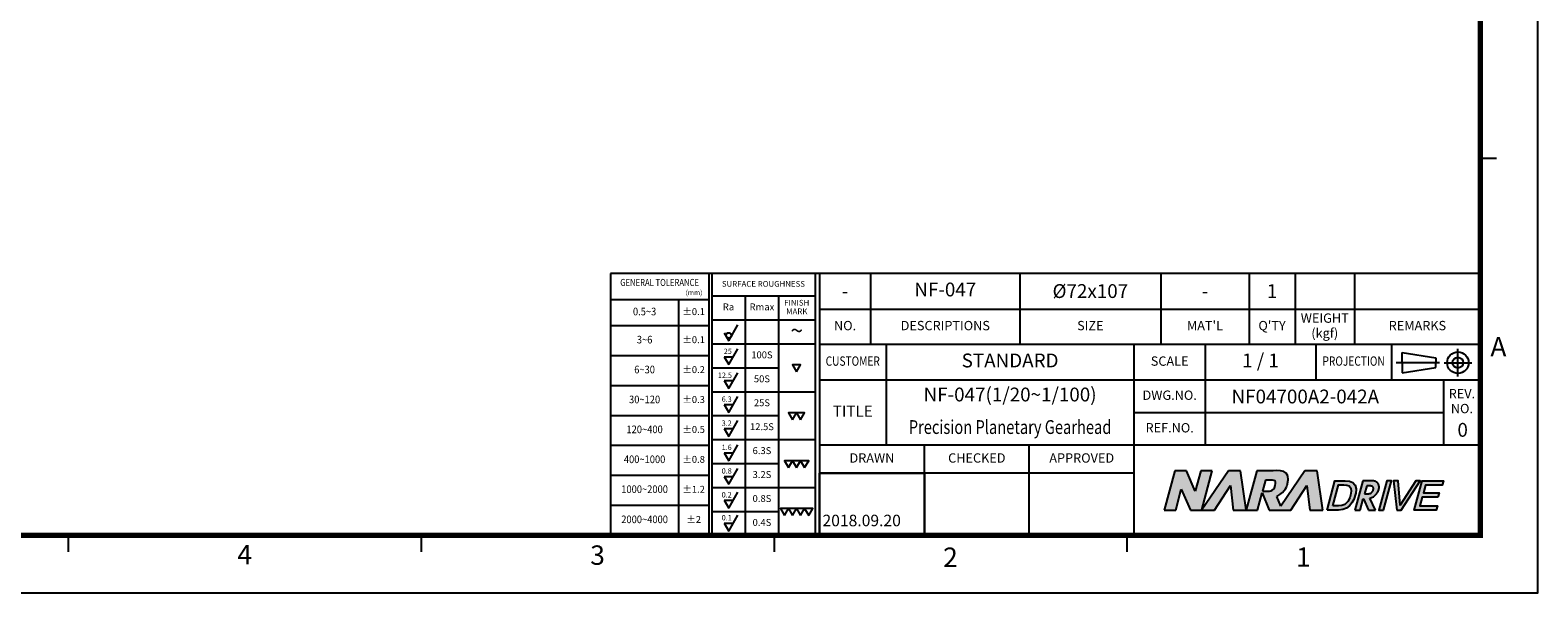
# Model space of a CAD drawing. Units: millimetres. Extents: x 0 to 411, y 0 to 288.
# Drawn here: x 149 to 411, y 0 to 98 of the extents above; entities that cross this region are included whole.
import ezdxf
from ezdxf.enums import TextEntityAlignment as Align

# ---------------------------------------------------------------- set-up
doc = ezdxf.new("R2010")
doc.units = ezdxf.units.MM
doc.header["$LTSCALE"] = 12
for name, color, linetype in [('1', 3, 'Continuous'), ('2', 2, 'Continuous'), ('6', 1, 'Continuous'), ('7', 4, 'Continuous')]:
    doc.layers.add(name, color=color, linetype=linetype)
doc.styles.get("Standard").update_dxf_attribs({"font": 'romans.shx', "bigfont": 'whgtxt.shx'})

# ---------------------------------------------------------------- blocks, each defined once
blk = doc.blocks.new('Drive')
at = {"layer": '2'}
h = blk.add_hatch(color=256, dxfattribs=at)
h.paths.add_polyline_path([(7.156, 1.987), (7.067, 2.141), (6.924, 2.231), (6.741, 2.272), (6.531, 2.282), (6.308, 2.275), (5.36, 2.275), (4.752, 0.008), (4.43, 2.275), (3.718, 2.275), (2.18, 0.016), (2.785, 2.275), (2.118, 2.275), (1.8, 1.09), (1.296, 2.275), (0.61, 2.275), (0, 0), (0.667, 0), (0.992, 1.212), (1.514, 0), (2.169, 0), (2.175, 0), (2.907, 0), (3.837, 1.413), (3.995, 0), (4.75, 0), (5.409, 0), (5.678, 1.003), (6.083, 0), (6.605, 0), (6.854, 0), (7.344, 0), (8.274, 1.413), (8.431, 0), (9.19, 0), (8.867, 2.275), (8.155, 2.275), (6.759, 0.225), (6.519, 0.79), (6.706, 0.891), (6.851, 1.007), (6.96, 1.126), (7.036, 1.238), (7.085, 1.331), (7.111, 1.396), (7.119, 1.42), (7.178, 1.752)])
h.paths.add_polyline_path([(6.097, 1.736), (6.188, 1.738), (6.274, 1.734), (6.348, 1.719), (6.407, 1.685), (6.445, 1.628), (6.456, 1.542), (6.436, 1.42), (6.39, 1.294), (6.332, 1.205), (6.263, 1.147), (6.186, 1.112), (6.102, 1.095), (6.015, 1.091), (5.925, 1.092), (5.702, 1.092), (5.874, 1.735)], flags=16)
blk.add_hatch(color=256, dxfattribs=at).paths.add_polyline_path([(1.8, 1.09), (1.296, 2.275), (0.61, 2.275), (0, 0), (0.667, 0), (0.992, 1.212), (1.514, 0), (2.169, 0), (2.907, 0), (3.837, 1.413), (3.995, 0), (4.75, 0), (4.752, 0.008), (4.43, 2.275), (3.718, 2.275), (2.18, 0.016), (2.785, 2.275), (2.118, 2.275)])
h = blk.add_hatch(color=256, dxfattribs=at)
h.paths.add_polyline_path([(9.89, 1.694), (9.436, 0), (10.098, 0), (10.346, 0.032), (10.558, 0.113), (10.732, 0.243), (10.873, 0.411), (10.989, 0.616), (11.034, 0.736), (11.075, 0.857), (11.104, 0.978), (11.12, 1.187), (11.117, 1.236), (11.068, 1.432), (11.056, 1.455), (10.931, 1.603), (10.738, 1.678), (10.484, 1.694)])
h.paths.add_polyline_path([(10.091, 1.453), (10.413, 1.453), (10.592, 1.443), (10.721, 1.397), (10.817, 1.274), (10.844, 1.084), (10.804, 0.86), (10.756, 0.709), (10.651, 0.501), (10.468, 0.324), (10.287, 0.255), (10.102, 0.241), (9.766, 0.242)], flags=16)
h = blk.add_hatch(color=256, dxfattribs=at)
h.paths.add_polyline_path([(11.053, -0.002), (11.359, -0.002), (11.534, 0.649), (11.552, 0.649), (11.847, -0.002), (12.238, -0.002), (11.913, 0.68), (11.968, 0.699), (12.021, 0.72), (12.072, 0.745), (12.12, 0.773), (12.165, 0.803), (12.208, 0.837), (12.249, 0.874), (12.286, 0.912), (12.319, 0.952), (12.349, 0.995), (12.375, 1.039), (12.398, 1.085), (12.417, 1.133), (12.433, 1.183), (12.442, 1.222), (12.448, 1.26), (12.451, 1.297), (12.451, 1.334), (12.448, 1.37), (12.443, 1.405), (12.434, 1.439), (12.424, 1.472), (12.411, 1.504), (12.395, 1.532), (12.378, 1.558), (12.357, 1.582), (12.334, 1.603), (12.309, 1.621), (12.29, 1.634), (12.269, 1.645), (12.247, 1.655), (12.223, 1.664), (12.197, 1.672), (12.17, 1.678), (12.14, 1.683), (12.119, 1.686), (12.094, 1.688), (12.066, 1.689), (12.035, 1.691), (12.001, 1.692), (11.963, 1.692), (11.922, 1.692), (11.507, 1.692)])
h.paths.add_polyline_path([(11.735, 1.401), (11.876, 1.401), (11.92, 1.4), (11.979, 1.396), (12.041, 1.381), (12.086, 1.358), (12.114, 1.325), (12.128, 1.279), (12.127, 1.22), (12.111, 1.149), (12.085, 1.086), (12.051, 1.036), (12.009, 0.999), (11.956, 0.971), (11.892, 0.952), (11.834, 0.944), (11.791, 0.941), (11.746, 0.94), (11.612, 0.94)], flags=16)
h.paths.add_polyline_path([(12.445, -0.001), (12.715, -0.001), (13.168, 1.693), (12.901, 1.693)])
h.paths.add_polyline_path([(13.56, 1.692), (13.282, 1.69), (13.475, 0), (13.73, 0), (14.839, 1.693), (14.574, 1.693), (13.681, 0.283)])
h.paths.add_polyline_path([(15.144, 1.449), (16.117, 1.449), (16.183, 1.693), (14.94, 1.693), (14.484, -0.001), (15.765, -0.001), (15.829, 0.24), (14.816, 0.24), (14.954, 0.751), (15.866, 0.751), (15.932, 0.996), (15.019, 0.996)])
for points in [[(9.436, 0), (9.89, 1.694), (10.484, 1.694), (10.738, 1.678), (10.931, 1.603), (11.056, 1.455), (11.068, 1.432), (11.117, 1.236), (11.12, 1.187), (11.104, 0.978), (11.075, 0.857), (11.034, 0.736), (10.989, 0.616), (10.873, 0.411), (10.732, 0.243), (10.558, 0.113), (10.346, 0.032), (10.098, 0), (9.436, 0)], [(9.766, 0.242), (10.091, 1.453), (10.413, 1.453), (10.592, 1.443), (10.721, 1.397), (10.817, 1.274), (10.844, 1.084), (10.804, 0.86), (10.756, 0.709), (10.651, 0.501), (10.468, 0.324), (10.287, 0.255), (10.102, 0.241), (9.766, 0.242)], [(12.715, -0.001), (13.168, 1.693), (12.901, 1.693), (12.445, -0.001), (12.715, -0.001)], [(13.475, 0), (13.73, 0), (14.839, 1.693), (14.574, 1.693), (13.681, 0.283), (13.56, 1.692), (13.282, 1.69), (13.475, 0)]]:
    blk.add_lwpolyline(points, dxfattribs=at)
blk.add_lwpolyline([(15.866, 0.751), (14.954, 0.751), (14.816, 0.24), (15.829, 0.24), (15.765, -0.001), (14.484, -0.001), (14.94, 1.693), (16.183, 1.693), (16.117, 1.449), (15.144, 1.449), (15.019, 0.996), (15.932, 0.996)], close=True, dxfattribs=at)
for points, invisible_edges in [([(0.61, 2.275), (0, 0), (0.667, 0)], 12), ([(1.296, 2.275), (0.61, 2.275), (0.992, 1.212)], 14), ([(0.61, 2.275), (0.667, 0), (0.992, 1.212)], 13), ([(1.8, 1.09), (1.296, 2.275), (0.992, 1.212)], 14), ([(2.18, 0.016), (2.118, 2.275), (1.8, 1.09)], 13), ([(2.18, 0.016), (2.785, 2.275), (2.118, 2.275)], 12), ([(3.718, 2.275), (2.18, 0.016), (2.907, 0)], 14), ([(3.718, 2.275), (2.907, 0), (3.837, 1.413)], 13), ([(4.43, 2.275), (3.718, 2.275), (3.837, 1.413)], 14), ([(4.752, 0.008), (4.43, 2.275), (3.837, 1.413)], 14), ([(5.36, 2.275), (4.752, 0.008), (5.409, 0)], 14), ([(6.308, 2.275), (5.36, 2.275), (5.678, 1.003)], 14), ([(5.36, 2.275), (5.409, 0), (5.678, 1.003)], 13), ([(6.531, 2.282), (6.308, 2.275), (6.96, 1.126)], 14), ([(6.308, 2.275), (6.851, 1.007), (6.96, 1.126)], 13), ([(6.308, 2.275), (6.706, 0.891), (6.851, 1.007)], 13), ([(6.308, 2.275), (6.519, 0.79), (6.706, 0.891)], 13), ([(6.741, 2.272), (6.531, 2.282), (7.178, 1.752)], 14), ([(6.531, 2.282), (7.119, 1.42), (7.178, 1.752)], 13), ([(6.531, 2.282), (7.111, 1.396), (7.119, 1.42)], 13), ([(6.531, 2.282), (7.085, 1.331), (7.111, 1.396)], 13), ([(6.531, 2.282), (7.036, 1.238), (7.085, 1.331)], 13), ([(6.531, 2.282), (6.96, 1.126), (7.036, 1.238)], 13), ([(6.924, 2.231), (6.741, 2.272), (7.156, 1.987)], 14), ([(6.741, 2.272), (7.178, 1.752), (7.156, 1.987)], 13), ([(8.274, 1.413), (8.155, 2.275), (6.759, 0.225)], 13), ([(6.924, 2.231), (7.156, 1.987), (7.067, 2.141)], 1), ([(8.274, 1.413), (8.867, 2.275), (8.155, 2.275)], 13), ([(8.274, 1.413), (8.431, 0), (8.867, 2.275)], 14), ([(8.431, 0), (9.19, 0), (8.867, 2.275)], 12), ([(1.8, 1.09), (0.992, 1.212), (1.514, 0)], 13), ([(4.752, 0.008), (3.837, 1.413), (3.995, 0)], 13), ([(5.678, 1.003), (6.759, 0.225), (6.519, 0.79)], 13), ([(5.678, 1.003), (6.083, 0), (6.605, 0)], 12), ([(5.874, 1.735), (5.702, 1.092), (5.925, 1.092)], 12), ([(6.097, 1.736), (5.874, 1.735), (5.925, 1.092)], 14), ([(6.097, 1.736), (5.925, 1.092), (6.015, 1.091)], 13), ([(6.097, 1.736), (6.015, 1.091), (6.102, 1.095)], 13), ([(6.188, 1.738), (6.097, 1.736), (6.436, 1.42)], 14), ([(6.097, 1.736), (6.102, 1.095), (6.186, 1.112)], 13), ([(6.097, 1.736), (6.186, 1.112), (6.263, 1.147)], 13), ([(6.097, 1.736), (6.263, 1.147), (6.332, 1.205)], 13), ([(6.097, 1.736), (6.332, 1.205), (6.39, 1.294)], 13), ([(6.097, 1.736), (6.39, 1.294), (6.436, 1.42)], 13), ([(6.274, 1.734), (6.188, 1.738), (6.456, 1.542)], 14), ([(6.188, 1.738), (6.436, 1.42), (6.456, 1.542)], 13), ([(6.348, 1.719), (6.274, 1.734), (6.456, 1.542)], 14), ([(6.348, 1.719), (6.456, 1.542), (6.445, 1.628)], 13), ([(6.348, 1.719), (6.445, 1.628), (6.407, 1.685)], 1), ([(7.344, 0), (8.274, 1.413), (6.759, 0.225)], 14), ([(11.507, 1.692), (11.053, -0.002), (11.359, -0.002)], 12), ([(11.507, 1.692), (11.359, -0.002), (11.534, 0.649)], 13), ([(11.922, 1.692), (11.507, 1.692), (11.534, 0.649)], 14), ([(11.922, 1.692), (11.534, 0.649), (11.552, 0.649)], 13), ([(11.735, 1.401), (11.612, 0.94), (11.746, 0.94)], 12), ([(11.876, 1.401), (11.735, 1.401), (11.746, 0.94)], 14), ([(11.876, 1.401), (11.746, 0.94), (11.791, 0.941)], 13), ([(11.876, 1.401), (11.791, 0.941), (11.834, 0.944)], 13), ([(11.876, 1.401), (11.834, 0.944), (11.873, 0.949)], 13), ([(11.876, 1.401), (11.873, 0.949), (11.908, 0.957)], 13), ([(11.876, 1.401), (11.94, 0.966), (11.969, 0.977)], 13), ([(11.876, 1.401), (11.994, 0.991), (12.018, 1.007)], 13), ([(11.876, 1.401), (12.04, 1.026), (12.059, 1.049)], 13), ([(11.876, 1.401), (11.908, 0.957), (11.94, 0.966)], 13), ([(11.876, 1.401), (11.969, 0.977), (11.994, 0.991)], 13), ([(11.876, 1.401), (12.018, 1.007), (12.04, 1.026)], 13), ([(11.92, 1.4), (11.876, 1.401), (12.059, 1.049)], 14), ([(11.922, 1.692), (11.913, 0.68), (11.968, 0.699)], 13), ([(11.92, 1.4), (12.077, 1.074), (12.092, 1.102)], 13), ([(11.92, 1.4), (12.059, 1.049), (12.077, 1.074)], 13), ([(11.92, 1.4), (12.092, 1.102), (12.105, 1.133)], 13), ([(11.96, 1.397), (11.92, 1.4), (12.105, 1.133)], 14), ([(11.922, 1.692), (12.072, 0.745), (12.12, 0.773)], 13), ([(11.922, 1.692), (12.021, 0.72), (12.072, 0.745)], 13), ([(11.922, 1.692), (11.968, 0.699), (12.021, 0.72)], 13), ([(11.963, 1.692), (11.922, 1.692), (12.319, 0.952)], 14), ([(11.922, 1.692), (12.286, 0.912), (12.319, 0.952)], 13), ([(11.922, 1.692), (12.249, 0.874), (12.286, 0.912)], 13), ([(11.922, 1.692), (12.208, 0.837), (12.249, 0.874)], 13), ([(11.922, 1.692), (12.165, 0.803), (12.208, 0.837)], 13), ([(11.922, 1.692), (12.12, 0.773), (12.165, 0.803)], 13), ([(11.96, 1.397), (12.105, 1.133), (12.115, 1.167)], 13), ([(11.96, 1.397), (12.115, 1.167), (12.123, 1.203)], 13), ([(11.995, 1.392), (11.96, 1.397), (12.123, 1.203)], 14), ([(12.001, 1.692), (11.963, 1.692), (12.375, 1.039)], 14), ([(11.963, 1.692), (12.349, 0.995), (12.375, 1.039)], 13), ([(11.963, 1.692), (12.319, 0.952), (12.349, 0.995)], 13), ([(11.995, 1.392), (12.123, 1.203), (12.128, 1.235)], 13), ([(12.026, 1.385), (11.995, 1.392), (12.128, 1.235)], 14), ([(12.035, 1.691), (12.001, 1.692), (12.417, 1.133)], 14), ([(12.001, 1.692), (12.398, 1.085), (12.417, 1.133)], 13), ([(12.001, 1.692), (12.375, 1.039), (12.398, 1.085)], 13), ([(12.052, 1.375), (12.026, 1.385), (12.128, 1.264)], 14), ([(12.026, 1.385), (12.128, 1.235), (12.128, 1.264)], 13), ([(12.066, 1.689), (12.035, 1.691), (12.433, 1.183)], 14), ([(12.035, 1.691), (12.417, 1.133), (12.433, 1.183)], 13), ([(12.052, 1.375), (12.128, 1.264), (12.125, 1.29)], 13), ([(12.075, 1.364), (12.052, 1.375), (12.125, 1.29)], 14), ([(12.094, 1.688), (12.066, 1.689), (12.448, 1.26)], 14), ([(12.066, 1.689), (12.442, 1.222), (12.448, 1.26)], 13), ([(12.066, 1.689), (12.433, 1.183), (12.442, 1.222)], 13), ([(12.075, 1.364), (12.118, 1.313), (12.107, 1.333)], 13), ([(12.075, 1.364), (12.125, 1.29), (12.118, 1.313)], 13), ([(12.093, 1.35), (12.075, 1.364), (12.107, 1.333)], 2), ([(12.119, 1.686), (12.094, 1.688), (12.451, 1.334)], 14), ([(12.094, 1.688), (12.451, 1.297), (12.451, 1.334)], 13), ([(12.094, 1.688), (12.448, 1.26), (12.451, 1.297)], 13), ([(12.14, 1.683), (12.119, 1.686), (12.443, 1.405)], 14), ([(12.119, 1.686), (12.448, 1.37), (12.443, 1.405)], 13), ([(12.119, 1.686), (12.451, 1.334), (12.448, 1.37)], 13), ([(12.17, 1.678), (12.14, 1.683), (12.443, 1.405)], 14), ([(12.197, 1.672), (12.17, 1.678), (12.434, 1.439)], 14), ([(12.17, 1.678), (12.443, 1.405), (12.434, 1.439)], 13), ([(12.223, 1.664), (12.197, 1.672), (12.434, 1.439)], 14), ([(12.247, 1.655), (12.223, 1.664), (12.424, 1.472)], 14), ([(12.223, 1.664), (12.434, 1.439), (12.424, 1.472)], 13), ([(12.269, 1.645), (12.247, 1.655), (12.411, 1.504)], 14), ([(12.247, 1.655), (12.424, 1.472), (12.411, 1.504)], 13), ([(12.29, 1.634), (12.269, 1.645), (12.411, 1.504)], 14), ([(12.309, 1.621), (12.29, 1.634), (12.411, 1.504)], 14), ([(12.309, 1.621), (12.411, 1.504), (12.395, 1.532)], 13), ([(12.334, 1.603), (12.309, 1.621), (12.378, 1.558)], 14), ([(12.309, 1.621), (12.395, 1.532), (12.378, 1.558)], 13), ([(12.334, 1.603), (12.378, 1.558), (12.357, 1.582)], 1), ([(2.18, 0.016), (1.514, 0), (2.169, 0)], 13), ([(2.18, 0.016), (2.169, 0), (2.175, 0)], 13), ([(2.18, 0.016), (2.175, 0), (2.907, 0)], 13), ([(4.752, 0.008), (3.995, 0), (4.75, 0)], 13), ([(4.752, 0.008), (4.75, 0), (4.754, 0)], 13), ([(4.752, 0.008), (4.754, 0), (5.409, 0)], 13), ([(6.605, 0), (6.854, 0), (6.759, 0.225)], 14), ([(6.854, 0), (7.344, 0), (6.759, 0.225)], 14), ([(11.552, 0.649), (11.847, -0.002), (11.913, 0.68)], 14), ([(11.847, -0.002), (12.238, -0.002), (11.913, 0.68)], 12)]:
    blk.add_3dface(points, dxfattribs=dict(at, invisible_edges=invisible_edges))
blk = doc.blocks.new('zxc')
at = {"layer": '2'}
for p, q in [((401.38, 75.55), (404.28, 75.55)), ((250.25, 55.5), (250.25, 10)), ((267.32, 55.5), (267.32, 10)), ((267.86, 55.5), (267.86, 10)), ((285.81, 55.5), (285.81, 10)), ((286.58, 55.5), (286.58, 10)), ((295.49, 43.16), (295.49, 55.5)), ((321.43, 55.5), (321.43, 43.16)), ((345.93, 55.5), (345.93, 43.16)), ((361.28, 55.5), (361.28, 43.16)), ((369.27, 55.5), (369.27, 43.16)), ((379.6, 55.5), (379.6, 43.16)), ((250.25, 51.01), (267.32, 51.01)), ((262.1, 51.01), (262.1, 10)), ((267.86, 51.64), (285.81, 51.64)), ((273.69, 51.64), (273.69, 10)), ((279.47, 51.64), (279.47, 10)), ((267.86, 47.44), (285.81, 47.44)), ((250.25, 46.44), (267.32, 46.44)), ((267.86, 43.28), (285.81, 43.28)), ((298.15, 43.16), (298.15, 25.67)), ((341.3, 10), (341.3, 43.16)), ((353.64, 43.16), (353.64, 25.67)), ((372.87, 43.16), (372.87, 36.99)), ((386.02, 43.16), (386.02, 36.99)), ((250.25, 41.24), (267.32, 41.24)), ((267.86, 39.12), (279.47, 39.12)), ((395.08, 36.99), (395.08, 25.67)), ((250.25, 36.04), (267.32, 36.04)), ((267.86, 34.96), (285.81, 34.96)), ((250.25, 30.84), (267.32, 30.84)), ((267.86, 30.8), (279.47, 30.8)), ((267.86, 26.64), (285.81, 26.64)), ((250.25, 25.64), (267.32, 25.64)), ((304.82, 10), (304.82, 25.67)), ((323.06, 10), (323.06, 25.67)), ((267.86, 22.48), (279.47, 22.48)), ((250.25, 20.44), (267.32, 20.44)), ((267.86, 18.32), (285.81, 18.32)), ((250.25, 15.24), (267.32, 15.24)), ((267.86, 14.16), (279.47, 14.16)), ((155.97, 10), (155.97, 7.11)), ((217.33, 10), (217.33, 7.11)), ((278.68, 10), (278.68, 7.11)), ((340.03, 10), (340.03, 7.11))]:
    blk.add_line(p, q, dxfattribs=at)
at = {"layer": '2', "const_width": 0.964}
blk.add_lwpolyline([(33.27, 272.18), (401.48, 272.18), (401.48, 10), (33.27, 10), (33.27, 272.18)], dxfattribs=at)
at = {"layer": '2'}
for points in [[(33.27, 272.18), (401.48, 272.18), (401.48, 10), (33.27, 10), (33.27, 272.18)], [(401.48, 55.5), (250.25, 55.5)], [(286.58, 49.33), (401.48, 49.33)], [(401.48, 43.16), (286.58, 43.16)], [(372.87, 43.16), (372.87, 36.99)], [(386.02, 43.16), (386.02, 36.99)], [(340.03, 36.99), (286.58, 36.99)], [(401.48, 36.99), (340.03, 36.99)], [(395.08, 31.29), (341.3, 31.29)], [(340.03, 25.67), (286.58, 25.67)], [(401.48, 25.67), (340.03, 25.67)], [(341.3, 20.8), (286.58, 20.8)]]:
    blk.add_lwpolyline(points, dxfattribs=at)
at = {"layer": '7'}
for p, q in [((270.01, 45.2), (270.81, 43.82)), ((270.81, 43.82), (272.4, 46.58)), ((270.81, 39.66), (272.4, 42.42)), ((397.58, 37.6), (397.58, 42.4)), ((270.01, 41.04), (271.61, 41.04)), ((270.01, 41.04), (270.81, 39.66)), ((394.4, 40), (386.86, 40)), ((387.89, 41.78), (393.75, 40.84)), ((387.89, 40), (387.89, 41.78)), ((387.89, 40), (387.89, 38.22)), ((393.75, 40.84), (393.75, 40)), ((393.75, 39.16), (393.75, 40)), ((395.19, 40), (399.98, 40)), ((270.01, 36.88), (270.81, 35.5)), ((270.01, 36.88), (271.61, 36.88)), ((270.81, 35.5), (272.4, 38.26)), ((387.89, 38.22), (393.75, 39.16)), ((270.81, 31.34), (272.4, 34.1)), ((270.01, 32.72), (271.61, 32.72)), ((270.01, 32.72), (270.81, 31.34)), ((270.81, 27.18), (272.4, 29.94)), ((270.01, 28.56), (271.61, 28.56)), ((270.01, 28.56), (270.81, 27.18)), ((270.01, 24.34), (271.61, 24.34)), ((270.01, 24.34), (270.81, 22.96)), ((270.81, 22.96), (272.4, 25.72)), ((270.81, 18.86), (272.4, 21.62)), ((270.01, 20.24), (271.61, 20.24)), ((270.01, 20.24), (270.81, 18.86)), ((270.01, 16.09), (271.61, 16.09)), ((270.01, 16.09), (270.81, 14.71)), ((270.81, 14.71), (272.4, 17.47)), ((270.81, 10.73), (272.4, 13.49)), ((270.01, 12.11), (271.61, 12.11)), ((270.01, 12.11), (270.81, 10.73))]:
    blk.add_line(p, q, dxfattribs=at)
for points in [[(282.6, 38.4), (283.3, 39.61), (281.9, 39.61)], [(281.9, 30.08), (282.6, 31.29), (281.2, 31.29)], [(283.3, 30.08), (284, 31.29), (282.6, 31.29)], [(281.2, 21.76), (281.9, 22.97), (280.5, 22.97)], [(282.6, 21.76), (283.3, 22.97), (281.9, 22.97)], [(284, 21.76), (284.71, 22.97), (283.3, 22.97)], [(280.5, 13.44), (281.2, 14.65), (279.8, 14.65)], [(281.9, 13.44), (282.6, 14.65), (281.2, 14.65)], [(283.3, 13.44), (284, 14.65), (282.6, 14.65)], [(284.71, 13.44), (285.41, 14.65), (284, 14.65)]]:
    blk.add_lwpolyline(points, close=True, dxfattribs=at)
for centre, radius in [((270.81, 44.74), 0.46), ((397.58, 40), 1.87), ((397.58, 40), 0.936)]:
    blk.add_circle(centre, radius, dxfattribs=at)
at = {"xscale": 3, "yscale": 3, "zscale": 3}
blk.add_blockref('Drive', (346.52, 14.39), dxfattribs=at)
at = {"layer": '1'}
blk.add_text('A', height=3.37, dxfattribs=at).set_placement((403.23, 42.77), align=Align.MIDDLE_LEFT)
for s, p in [('4', (186.65, 4.97)), ('3', (248, 4.87)), ('2', (309.36, 4.5)), ('1', (370.71, 4.52))]:
    blk.add_text(s, height=3.37, dxfattribs=at).set_placement(p, align=Align.CENTER)
at = {"layer": '7', "width": 0.8}
blk.add_text('GENERAL TOLERANCE', height=1.2215, dxfattribs=at).set_placement((258.79, 53.34), align=Align.CENTER)
at = {"layer": '7'}
for s, height, p in [('(mm)', 0.848, (263.31, 51.76)), ('25', 0.926, (269.95, 41.52)), ('12.5', 0.926, (268.92, 37.36)), ('6.3', 0.926, (269.58, 33.2)), ('3.2', 0.926, (269.58, 29.04)), ('1.6', 0.926, (269.58, 24.82)), ('0.8', 0.926, (269.58, 20.72)), ('0.2', 0.926, (269.58, 16.57)), ('0.1', 0.926, (269.58, 12.59))]:
    blk.add_text(s, height=height, dxfattribs=at).set_placement(p)
for s, height, p in [('SURFACE ROUGHNESS', 1, (276.84, 53.57)), ('Ra', 1.203, (270.77, 49.54)), ('Rmax', 1.203, (276.58, 49.54)), ('FINISH', 1.002, (282.64, 50.29)), ('%%P0.1', 1.203, (264.71, 48.72)), ('MARK', 1.002, (282.64, 48.79)), ('NO.', 1.619, (291.03, 46.24)), ('DESCRIPTIONS', 1.6194, (308.46, 46.24)), ('SIZE', 1.619, (333.68, 46.24)), ("MAT'L", 1.619, (353.6, 46.24)), ("Q'TY", 1.619, (365.27, 46.24)), ('WEIGHT', 1.619, (374.43, 47.54)), ('REMARKS', 1.619, (390.54, 46.24)), ('%%P0.1', 1.203, (264.71, 43.84)), ('(kgf)', 1.619, (374.43, 44.94)), ('100S', 1.203, (276.58, 41.2)), ('%%P0.2', 1.203, (264.71, 38.64)), ('SCALE', 1.619, (347.47, 40.07)), ('50S', 1.203, (276.58, 37.04)), ('%%P0.3', 1.203, (264.71, 33.44)), ('DWG.NO.', 1.619, (347.47, 34.14)), ('25S', 1.203, (276.58, 32.88)), ('TITLE', 1.943, (292.37, 31.33)), ('%%P0.5', 1.203, (264.71, 28.24)), ('12.5S', 1.203, (276.58, 28.72)), ('REF.NO.', 1.619, (347.47, 28.48)), ('%%P0.8', 1.203, (264.71, 23.04)), ('6.3S', 1.203, (276.58, 24.56)), ('DRAWN', 1.619, (295.7, 23.23)), ('CHECKED', 1.619, (313.94, 23.23)), ('APPROVED', 1.619, (332.18, 23.23)), ('3.2S', 1.203, (276.58, 20.4)), ('%%P1.2', 1.203, (264.71, 17.84)), ('0.8S', 1.203, (276.58, 16.24)), ('%%P2', 1.203, (264.71, 12.6)), ('0.4S', 1.203, (276.58, 12.08))]:
    blk.add_text(s, height=height, dxfattribs=at).set_placement(p, align=Align.MIDDLE)
for s, height, width, p in [('0.5~3', 1.323, 0.9, (256.18, 48.72)), ('3~6', 1.323, 0.9, (256.18, 43.84)), ('6~30', 1.323, 0.9, (256.18, 38.64)), ('CUSTOMER', 1.619, 0.8, (292.37, 40.07)), ('PROJECTION', 1.619, 0.8, (379.45, 40.07)), ('30~120', 1.323, 0.9, (256.18, 33.44)), ('120~400', 1.323, 0.9, (256.18, 28.24)), ('400~1000', 1.323, 0.9, (256.18, 23.04)), ('1000~2000', 1.323, 0.9, (256.18, 17.84)), ('2000~4000', 1.323, 0.9, (256.18, 12.6))]:
    blk.add_text(s, height=height, dxfattribs=dict(at, width=width)).set_placement(p, align=Align.MIDDLE)
for s, height, p in [('~', 2.91, (282.64, 44.14)), ('REV.', 1.619, (398.28, 33.81)), ('NO.', 1.619, (398.28, 31.22))]:
    blk.add_text(s, height=height, dxfattribs=at).set_placement(p, align=Align.CENTER)
blk = doc.blocks.new('NRD dwg a3')
at = {"layer": 'Defpoints'}
blk.add_lwpolyline([(388.2098, 288.46), (-23.2702, 288.46), (-23.2702, 0), (388.2098, 0)], close=True, dxfattribs=at)
blk.add_blockref('zxc', (-23.2702, 0))

msp = doc.modelspace()

# ---------------------------------------------------------------- linework, layer by layer
at = {"layer": 'Defpoints'}
msp.add_lwpolyline([(286.58312, 20.79568), (304.82138449, 20.79568), (304.82138449, 10), (286.58312, 10)], close=True, dxfattribs=at)

# ---------------------------------------------------------------- block references
at = {"layer": '1'}
msp.add_blockref('NRD dwg a3', (23.2702, 0), dxfattribs=at)

# ---------------------------------------------------------------- texts
at = {"layer": '6'}
msp.add_text('STANDARD', height=2.4, dxfattribs=at).set_placement((319.72565225, 40.07368), align=Align.MIDDLE)
at = {"layer": '6', "width": 0.78}
msp.add_text('Precision Planetary Gearhead', height=2.4, dxfattribs=at).set_placement((319.72565225, 28.50228836), align=Align.MIDDLE)
at = {"layer": '7'}
for s, p in [('NF-047', (308.45568642, 52.4116)), ('1 / 1', (363.25537625, 40.07368)), ('NF-047(1/20~1/100)', (319.72565225, 34.16022945))]:
    msp.add_text(s, height=2.4, dxfattribs=at).set_placement(p, align=Align.MIDDLE)
for s, p in [('%%C72x107', (333.67651053, 51.24780644)), ('1', (365.27425342, 51.24780644)), ('-', (291.03440999, 51.24780644)), ('-', (353.60480926, 51.24780644))]:
    msp.add_text(s, height=2.4, dxfattribs=at).set_placement(p, align=Align.CENTER)
for s, height, p in [('NF04700A2-042A', 2.4, (358.23029406, 32.92427458)), ('0', 2.4, (397.49852913, 27.12785215)), ('2018.09.20', 2, (287.10743057, 11.57249605))]:
    msp.add_text(s, height=height, dxfattribs=at).set_placement(p)

doc.saveas('drawing.dxf')
